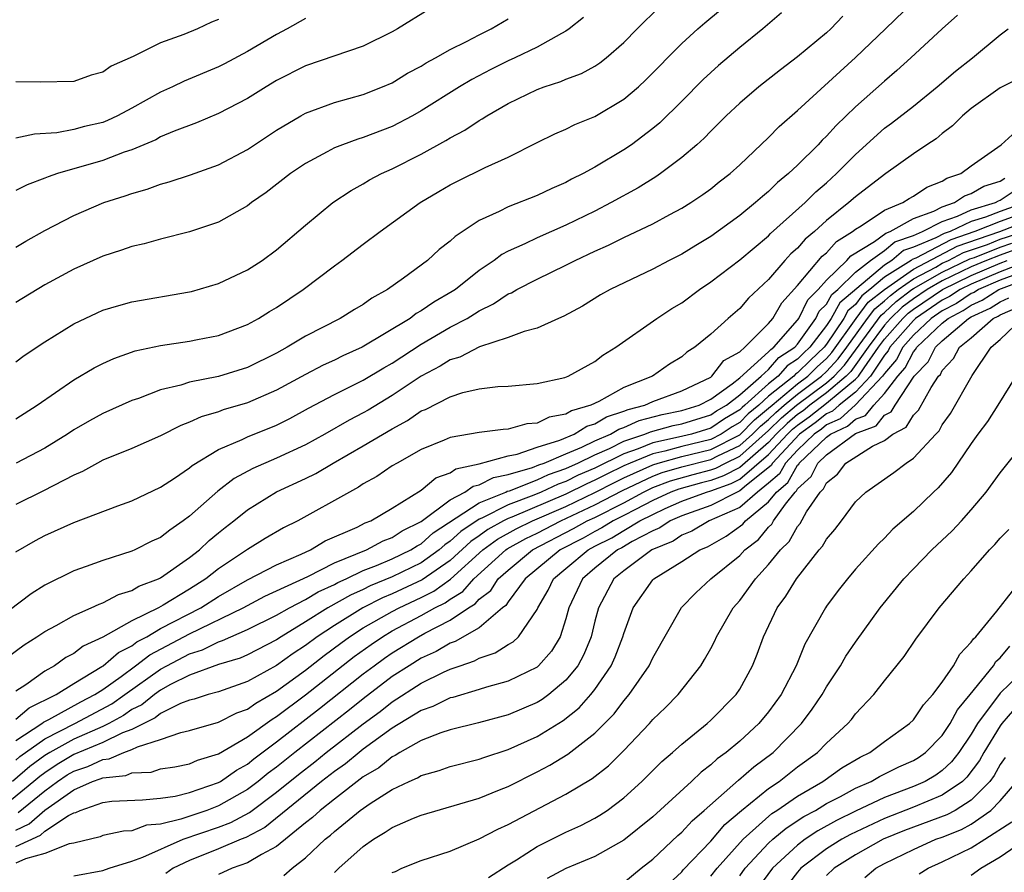
# Model space of a CAD drawing. Units: inches. Extents: x 2601000 to 2604000, y 1491000 to 1494000.
# Drawn here: x 2603627 to 2603695, y 1491267 to 1491326 of the extents above; entities that cross this region are included whole.
import ezdxf

# ---------------------------------------------------------------- set-up
doc = ezdxf.new("R2010")
doc.units = ezdxf.units.IN
doc.header["$MEASUREMENT"] = 0
doc.layers.add('LD26011491_2ft', color=12, linetype='Continuous')

msp = doc.modelspace()

# ---------------------------------------------------------------- linework, layer by layer
at = {"layer": 'LD26011491_2ft'}
for points, elevation in [([(2603627, 1491288.857), (2603628.346, 1491289.654), (2603629, 1491290.004), (2603631, 1491290.895), (2603634.043, 1491292.043), (2603635, 1491292.387), (2603637, 1491293.326), (2603637.959, 1491293.959), (2603639, 1491294.675), (2603639.169, 1491294.831), (2603641, 1491295.935), (2603642.633, 1491296.633), (2603643, 1491296.819), (2603645, 1491297.624), (2603645.92, 1491298.08), (2603647.212, 1491298.788), (2603649, 1491299.729), (2603651, 1491300.729), (2603652.414, 1491301.586), (2603653, 1491301.908), (2603655, 1491303.213), (2603657, 1491304.382), (2603658.163, 1491305), (2603658.685, 1491305.315), (2603659, 1491305.526), (2603659.997, 1491306.003), (2603661, 1491306.692), (2603661.226, 1491306.774), (2603661.61, 1491307), (2603663, 1491307.71), (2603665, 1491308.671), (2603665.629, 1491309), (2603667, 1491309.645), (2603667.948, 1491310.052), (2603669, 1491310.587), (2603671, 1491311.539), (2603672.183, 1491312.183), (2603673, 1491312.608), (2603673.628, 1491313), (2603674.449, 1491313.551), (2603675, 1491313.959), (2603675.576, 1491314.424), (2603676.334, 1491315), (2603677, 1491315.602), (2603679, 1491317.497), (2603679.735, 1491318.266), (2603681, 1491319.373), (2603683.932, 1491322.068), (2603685, 1491323.019), (2603687.076, 1491325), (2603689, 1491326.871)], 9750), ([(2603627, 1491301.994), (2603627.576, 1491302.423), (2603629, 1491303.382), (2603631, 1491304.617), (2603632.611, 1491305.389), (2603633, 1491305.556), (2603634.101, 1491305.899), (2603635, 1491306.147), (2603639, 1491306.827), (2603639.138, 1491306.862), (2603641, 1491307.413), (2603643, 1491308.345), (2603644.014, 1491309), (2603645, 1491309.728), (2603647, 1491311.45), (2603648.9, 1491313), (2603650.157, 1491313.843), (2603651, 1491314.298), (2603651.436, 1491314.564), (2603652.257, 1491315), (2603653, 1491315.331), (2603655, 1491316.355), (2603656.71, 1491317.29), (2603657, 1491317.478), (2603658.002, 1491317.998), (2603659, 1491318.668), (2603659.218, 1491318.782), (2603659.538, 1491319), (2603661, 1491319.85), (2603663, 1491320.823), (2603663.483, 1491321), (2603664.638, 1491321.362), (2603665, 1491321.521), (2603666.075, 1491321.925), (2603667, 1491322.433), (2603667.348, 1491322.652), (2603667.784, 1491323), (2603669, 1491324.061), (2603669.914, 1491325), (2603671.467, 1491326.533)], 9758), ([(2603692.055, 1491325.946), (2603691, 1491325.017), (2603688.825, 1491323), (2603687.868, 1491322.133), (2603687, 1491321.401), (2603685, 1491319.622), (2603683.663, 1491318.337), (2603683, 1491317.592), (2603682.693, 1491317.307), (2603682.415, 1491317), (2603681, 1491315.595), (2603680.38, 1491315), (2603679.62, 1491314.38), (2603679, 1491313.774), (2603678.569, 1491313.431), (2603678.095, 1491313), (2603677, 1491312.11), (2603675, 1491310.652), (2603673.964, 1491310.036), (2603673, 1491309.429), (2603672.14, 1491309), (2603671, 1491308.392), (2603668.048, 1491307), (2603667.38, 1491306.621), (2603666.146, 1491305.853), (2603664.852, 1491305.148), (2603664.481, 1491305), (2603663, 1491304.329), (2603662.103, 1491304.103), (2603661, 1491303.671), (2603659.03, 1491303.03), (2603657.674, 1491302.326), (2603657, 1491302.131), (2603656.31, 1491301.69), (2603655, 1491301.005), (2603653, 1491299.668), (2603651.34, 1491298.66), (2603651, 1491298.466), (2603650.029, 1491297.971), (2603648.351, 1491297), (2603647, 1491296.261), (2603645, 1491295.347), (2603643.37, 1491294.63), (2603642.073, 1491293.927), (2603640.94, 1491293.06), (2603639, 1491291.332), (2603638.56, 1491291), (2603637.629, 1491290.371), (2603637, 1491289.862), (2603636.399, 1491289.601), (2603635.22, 1491289), (2603635, 1491288.903), (2603633, 1491288.271), (2603631.847, 1491287.847), (2603631, 1491287.565), (2603629, 1491286.563), (2603628.044, 1491285.956), (2603625, 1491283.669)], 9748), ([(2603655.603, 1491326.397), (2603653.369, 1491325), (2603653, 1491324.794), (2603651, 1491323.817), (2603647, 1491322.447), (2603645, 1491321.433), (2603644.279, 1491321), (2603643, 1491320.196), (2603641, 1491319.15), (2603639.484, 1491318.516), (2603637.936, 1491317.936), (2603637, 1491317.536), (2603636.656, 1491317.345), (2603635, 1491316.656), (2603634.486, 1491316.486), (2603633, 1491315.918), (2603629.862, 1491315), (2603629.221, 1491314.779), (2603629, 1491314.679), (2603627.772, 1491314.228), (2603627, 1491313.826)], 9764), ([(2603627, 1491298.061), (2603628.478, 1491299), (2603631, 1491300.756), (2603632.408, 1491301.592), (2603633, 1491301.892), (2603633.763, 1491302.237), (2603635.242, 1491302.758), (2603637, 1491303.12), (2603639, 1491303.423), (2603639.544, 1491303.544), (2603641, 1491303.827), (2603643, 1491304.576), (2603643.757, 1491305), (2603644.52, 1491305.48), (2603645, 1491305.762), (2603646.836, 1491307), (2603649, 1491308.629), (2603649.519, 1491309), (2603651, 1491310.133), (2603652.162, 1491311), (2603654.938, 1491313), (2603656.226, 1491313.774), (2603657, 1491314.22), (2603657.51, 1491314.49), (2603659.425, 1491315.425), (2603661, 1491316.148), (2603663, 1491317.156), (2603664.238, 1491317.762), (2603665, 1491318.077), (2603665.607, 1491318.393), (2603667, 1491318.958), (2603669, 1491320.15), (2603670.004, 1491321), (2603670.525, 1491321.475), (2603673, 1491323.987), (2603674.111, 1491325), (2603674.586, 1491325.414), (2603675.686, 1491326.314)], 9756), ([(2603684.123, 1491325.876), (2603683.291, 1491325), (2603683, 1491324.74), (2603681, 1491323.08), (2603679.815, 1491322.185), (2603678.316, 1491321), (2603677, 1491319.875), (2603676.067, 1491319), (2603675.54, 1491318.46), (2603675, 1491317.948), (2603674.542, 1491317.458), (2603674.031, 1491317), (2603673, 1491316.12), (2603671.523, 1491315), (2603671.215, 1491314.785), (2603669.978, 1491314.022), (2603668.129, 1491313), (2603667, 1491312.419), (2603665, 1491311.45), (2603663, 1491310.573), (2603662.155, 1491310.156), (2603661, 1491309.635), (2603660.577, 1491309.423), (2603660.033, 1491309), (2603659, 1491308.31), (2603657.358, 1491307), (2603657.143, 1491306.857), (2603655.871, 1491306.129), (2603655, 1491305.517), (2603654.661, 1491305.339), (2603654.229, 1491305), (2603650.914, 1491303), (2603649.586, 1491302.414), (2603649, 1491302.119), (2603648.229, 1491301.771), (2603647, 1491301.13), (2603645, 1491300.032), (2603643, 1491299.168), (2603641.325, 1491298.675), (2603641, 1491298.546), (2603639.803, 1491298.197), (2603639, 1491297.817), (2603638.4, 1491297.6), (2603637, 1491296.88), (2603635, 1491295.997), (2603633, 1491295.191), (2603632.633, 1491295), (2603631.591, 1491294.409), (2603631, 1491294.165), (2603628.912, 1491293.088), (2603627, 1491292.145)], 9752), ([(2603679.894, 1491326.106), (2603678.59, 1491325), (2603677, 1491323.715), (2603675.53, 1491322.47), (2603675, 1491321.999), (2603674.485, 1491321.515), (2603673, 1491320.009), (2603671.484, 1491318.516), (2603671, 1491318.115), (2603669.52, 1491317), (2603669, 1491316.645), (2603667, 1491315.453), (2603666.185, 1491315), (2603665.39, 1491314.61), (2603665, 1491314.393), (2603664.022, 1491313.978), (2603663, 1491313.491), (2603661, 1491312.707), (2603660.395, 1491312.394), (2603659, 1491311.771), (2603657.335, 1491310.665), (2603657, 1491310.338), (2603656.248, 1491309.752), (2603655.432, 1491309), (2603653.779, 1491307.779), (2603652.681, 1491307), (2603651.593, 1491306.407), (2603651, 1491305.965), (2603650.389, 1491305.611), (2603649.402, 1491305), (2603647, 1491303.779), (2603645.749, 1491303), (2603645, 1491302.587), (2603643, 1491301.599), (2603640.988, 1491300.988), (2603639, 1491300.594), (2603638.388, 1491300.388), (2603637, 1491300.054), (2603635.466, 1491299.466), (2603635, 1491299.313), (2603633, 1491298.433), (2603632.077, 1491297.923), (2603631, 1491297.299), (2603630.562, 1491297), (2603629, 1491296.042), (2603627.009, 1491294.991)], 9754), ([(2603666.2, 1491325.8), (2603665.231, 1491325), (2603665, 1491324.845), (2603664.696, 1491324.696), (2603663, 1491323.741), (2603661.474, 1491323), (2603661, 1491322.788), (2603659.809, 1491322.191), (2603658.493, 1491321.507), (2603657.64, 1491321), (2603655, 1491319.344), (2603654.394, 1491319), (2603653, 1491318.258), (2603651, 1491317.489), (2603650.617, 1491317.383), (2603649.554, 1491317), (2603649, 1491316.781), (2603648.501, 1491316.501), (2603647, 1491315.713), (2603645.967, 1491315), (2603644.297, 1491313.703), (2603643.279, 1491313), (2603643, 1491312.782), (2603641, 1491311.656), (2603639, 1491310.979), (2603637, 1491310.483), (2603635.849, 1491310.151), (2603635, 1491309.96), (2603634.296, 1491309.704), (2603633, 1491309.29), (2603631, 1491308.411), (2603629, 1491307.32), (2603627, 1491306.096)], 9760), ([(2603647, 1491325.717), (2603645.734, 1491325), (2603645, 1491324.624), (2603643, 1491323.438), (2603641.414, 1491322.586), (2603641, 1491322.375), (2603638.614, 1491321.386), (2603637.812, 1491321), (2603637, 1491320.633), (2603635, 1491319.517), (2603634.026, 1491319), (2603633.328, 1491318.672), (2603633, 1491318.547), (2603631.748, 1491318.252), (2603631, 1491318.044), (2603629.823, 1491317.823), (2603628.275, 1491317.725), (2603627, 1491317.443)], 9766), ([(2603627, 1491309.917), (2603627.676, 1491310.324), (2603629, 1491311.081), (2603631, 1491312.112), (2603633.079, 1491313), (2603634.541, 1491313.459), (2603635, 1491313.634), (2603636.074, 1491313.926), (2603637, 1491314.275), (2603637.576, 1491314.424), (2603639.07, 1491314.93), (2603641, 1491315.621), (2603643, 1491316.678), (2603645, 1491318.015), (2603646.674, 1491319), (2603647, 1491319.178), (2603649, 1491319.907), (2603651, 1491320.473), (2603652.329, 1491321), (2603653, 1491321.287), (2603654.063, 1491321.937), (2603655, 1491322.433), (2603655.343, 1491322.657), (2603655.983, 1491323), (2603657, 1491323.583), (2603658.131, 1491324.131), (2603659, 1491324.591), (2603659.829, 1491325), (2603661, 1491325.71)], 9762), ([(2603641, 1491325.654), (2603640.521, 1491325.479), (2603639.553, 1491325), (2603638.606, 1491324.606), (2603637, 1491324.044), (2603635.094, 1491323.094), (2603633.575, 1491322.425), (2603633, 1491322.007), (2603632.197, 1491321.803), (2603631, 1491321.364), (2603628.674, 1491321.326), (2603627, 1491321.347)], 9768), ([(2603626.415, 1491281.585), (2603627.564, 1491282.436), (2603628.456, 1491283), (2603629, 1491283.371), (2603629.782, 1491283.782), (2603631, 1491284.469), (2603632.21, 1491285), (2603632.74, 1491285.26), (2603633, 1491285.345), (2603634.079, 1491285.921), (2603635, 1491286.189), (2603635.5, 1491286.5), (2603636.85, 1491287), (2603637, 1491287.074), (2603639, 1491288.467), (2603639.682, 1491289), (2603640.359, 1491289.641), (2603641, 1491290.172), (2603641.458, 1491290.542), (2603642.062, 1491291), (2603643, 1491291.76), (2603644.994, 1491293.006), (2603647, 1491293.93), (2603647.722, 1491294.278), (2603648.913, 1491295), (2603651, 1491296.182), (2603653, 1491297.378), (2603654.058, 1491297.942), (2603655, 1491298.605), (2603655.288, 1491298.712), (2603657, 1491299.585), (2603657.872, 1491299.872), (2603659, 1491300.12), (2603660.286, 1491300.286), (2603661, 1491300.321), (2603663, 1491300.496), (2603664.916, 1491300.915), (2603665.148, 1491301), (2603667, 1491302.027), (2603667.548, 1491302.452), (2603668.444, 1491303), (2603671.278, 1491305), (2603672.322, 1491305.678), (2603673, 1491306.084), (2603674.227, 1491307), (2603675, 1491307.514), (2603677, 1491309.035), (2603679, 1491310.711), (2603679.137, 1491310.863), (2603681.516, 1491313), (2603682.258, 1491313.743), (2603683, 1491314.371), (2603683.701, 1491315), (2603685, 1491316.317), (2603687, 1491318.141), (2603687.5, 1491318.5), (2603689, 1491319.671), (2603690.653, 1491321), (2603691.913, 1491322.086), (2603693.079, 1491323), (2603695, 1491324.6), (2603695.538, 1491325)], 9746), ([(2603696.367, 1491321.633), (2603695, 1491320.941), (2603693, 1491319.503), (2603692.388, 1491319), (2603691.699, 1491318.301), (2603691, 1491317.78), (2603690.585, 1491317.415), (2603689.936, 1491317), (2603689, 1491316.36), (2603687.102, 1491315), (2603687, 1491314.942), (2603685, 1491313.404), (2603684.55, 1491313), (2603683, 1491311.764), (2603682.166, 1491311), (2603681.52, 1491310.479), (2603681, 1491309.856), (2603680.539, 1491309.461), (2603680.121, 1491309), (2603679, 1491307.689), (2603677.609, 1491306.391), (2603677, 1491305.673), (2603676.216, 1491305), (2603675, 1491303.898), (2603673.908, 1491303), (2603673.339, 1491302.661), (2603673, 1491302.352), (2603672.158, 1491301.842), (2603670.977, 1491301), (2603669, 1491300.229), (2603667.262, 1491299.262), (2603666.719, 1491299), (2603665.381, 1491298.619), (2603665, 1491298.376), (2603663.829, 1491298.171), (2603663, 1491297.755), (2603662.288, 1491297.712), (2603661, 1491297.344), (2603660.669, 1491297.331), (2603659, 1491297.106), (2603657, 1491296.777), (2603656.593, 1491296.593), (2603655, 1491295.933), (2603653.332, 1491295), (2603653, 1491294.799), (2603651.925, 1491294.075), (2603651, 1491293.556), (2603650.671, 1491293.329), (2603650.036, 1491293), (2603646.481, 1491291), (2603645.479, 1491290.521), (2603644.218, 1491289.782), (2603643, 1491289.027), (2603641, 1491287.698), (2603640.125, 1491287), (2603639, 1491286.288), (2603637.173, 1491285.173), (2603636.858, 1491285), (2603635, 1491284.099), (2603633, 1491282.961), (2603631.65, 1491282.35), (2603631, 1491281.832), (2603630.444, 1491281.556), (2603629.665, 1491281), (2603629, 1491280.628), (2603627.686, 1491279.686), (2603627, 1491279.233)], 9744), ([(2603627, 1491277.307), (2603627.909, 1491278.091), (2603629.784, 1491279), (2603631, 1491279.763), (2603632.932, 1491280.932), (2603633.033, 1491281), (2603634.08, 1491281.92), (2603635, 1491282.371), (2603635.356, 1491282.644), (2603636.034, 1491283), (2603637, 1491283.559), (2603639.777, 1491285), (2603641, 1491285.783), (2603643, 1491286.927), (2603645, 1491287.971), (2603646.705, 1491288.705), (2603647.346, 1491289), (2603648.373, 1491289.627), (2603650.57, 1491290.57), (2603651.139, 1491290.861), (2603651.51, 1491291), (2603653, 1491291.879), (2603655, 1491293.119), (2603656.021, 1491293.979), (2603657, 1491294.318), (2603657.399, 1491294.601), (2603659, 1491294.942), (2603661, 1491295.51), (2603661.623, 1491295.623), (2603663, 1491296.101), (2603664.587, 1491296.587), (2603665.575, 1491297), (2603666.445, 1491297.555), (2603667, 1491297.713), (2603667.797, 1491298.203), (2603669, 1491298.576), (2603669.294, 1491298.706), (2603670.453, 1491299), (2603671, 1491299.253), (2603673, 1491300.003), (2603675, 1491300.945), (2603675.077, 1491301), (2603675.915, 1491302.085), (2603677, 1491302.692), (2603677.359, 1491303), (2603679, 1491304.653), (2603679.293, 1491305), (2603679.917, 1491306.082), (2603681, 1491307.266), (2603682.705, 1491309.295), (2603683, 1491309.534), (2603683.685, 1491310.315), (2603684.805, 1491311), (2603685, 1491311.16), (2603685.396, 1491311.396), (2603687, 1491312.471), (2603688.262, 1491313), (2603688.706, 1491313.293), (2603689, 1491313.447), (2603689.922, 1491314.078), (2603691, 1491314.472), (2603691.311, 1491314.688), (2603692.27, 1491315), (2603693, 1491315.544), (2603695.061, 1491317), (2603696.076, 1491317.924)], 9742), ([(2603627, 1491275.828), (2603628.797, 1491277), (2603628.906, 1491277.094), (2603629.274, 1491277.274), (2603631.491, 1491278.509), (2603632.452, 1491279), (2603633, 1491279.361), (2603634.261, 1491280.261), (2603635.269, 1491281), (2603636.248, 1491281.752), (2603639, 1491283.208), (2603642.707, 1491285), (2603644.2, 1491285.8), (2603647.161, 1491287.161), (2603649, 1491288.096), (2603651.212, 1491289), (2603652.378, 1491289.622), (2603653, 1491289.856), (2603653.689, 1491290.311), (2603655, 1491290.962), (2603657, 1491292.457), (2603658.021, 1491293), (2603658.594, 1491293.406), (2603659, 1491293.492), (2603659.992, 1491294.008), (2603661, 1491294.203), (2603662.695, 1491294.695), (2603663.126, 1491294.874), (2603663.493, 1491295), (2603665, 1491295.648), (2603666.097, 1491296.097), (2603667, 1491296.539), (2603668.065, 1491297), (2603668.645, 1491297.355), (2603669, 1491297.466), (2603670.063, 1491297.937), (2603671.652, 1491298.348), (2603673, 1491298.626), (2603674.208, 1491299), (2603675, 1491299.41), (2603676.477, 1491300.477), (2603677, 1491300.89), (2603679, 1491302.696), (2603679.142, 1491302.858), (2603679.357, 1491303), (2603681, 1491304.868), (2603681.094, 1491305), (2603681.71, 1491306.289), (2603682.43, 1491307), (2603683, 1491307.646), (2603684.407, 1491309), (2603684.684, 1491309.316), (2603686.311, 1491310.311), (2603687.101, 1491310.899), (2603687.392, 1491311), (2603689, 1491311.904), (2603690.407, 1491312.407), (2603691, 1491312.709), (2603691.85, 1491313), (2603692.528, 1491313.472), (2603693, 1491313.625), (2603693.863, 1491314.137), (2603695, 1491314.475), (2603695.314, 1491314.686)], 9740), ([(2603627, 1491274.478), (2603627.281, 1491274.719), (2603629, 1491275.949), (2603631.077, 1491277), (2603633.626, 1491278.374), (2603634.53, 1491279), (2603637, 1491280.77), (2603637.415, 1491281), (2603639, 1491281.828), (2603639.898, 1491282.102), (2603641, 1491282.651), (2603641.269, 1491282.731), (2603643, 1491283.489), (2603645, 1491284.483), (2603645.895, 1491285), (2603647, 1491285.569), (2603647.892, 1491286.108), (2603649, 1491286.61), (2603649.248, 1491286.752), (2603649.807, 1491287), (2603651, 1491287.57), (2603651.917, 1491287.917), (2603653, 1491288.383), (2603654.286, 1491289), (2603654.716, 1491289.284), (2603655, 1491289.425), (2603655.83, 1491290.17), (2603659, 1491292.25), (2603660.841, 1491293), (2603660.946, 1491293.054), (2603661.091, 1491293.091), (2603663, 1491293.838), (2603663.788, 1491294.212), (2603665, 1491294.627), (2603665.249, 1491294.751), (2603665.828, 1491295), (2603667, 1491295.573), (2603668.012, 1491296.012), (2603669, 1491296.503), (2603670.452, 1491297), (2603670.832, 1491297.168), (2603672.413, 1491297.587), (2603673, 1491297.708), (2603675, 1491298.33), (2603675.399, 1491298.601), (2603676.087, 1491299), (2603677, 1491299.72), (2603678.485, 1491301), (2603679, 1491301.467), (2603679.715, 1491302.285), (2603680.8, 1491303), (2603681, 1491303.227), (2603682.265, 1491305), (2603682.502, 1491305.498), (2603683, 1491305.989), (2603683.359, 1491306.641), (2603683.783, 1491307), (2603685, 1491308.186), (2603686.049, 1491309), (2603687, 1491309.694), (2603687.709, 1491310.291), (2603689, 1491310.738), (2603689.637, 1491311), (2603691, 1491311.695), (2603692.057, 1491312.057), (2603693, 1491312.503), (2603694.665, 1491313), (2603694.875, 1491313.124), (2603695, 1491313.162), (2603696.099, 1491313.901)], 9738), ([(2603696.713, 1491313), (2603695, 1491312.393), (2603693.986, 1491311.986), (2603693, 1491311.692), (2603691.539, 1491311), (2603691.138, 1491310.862), (2603690.562, 1491310.562), (2603689, 1491309.919), (2603688.317, 1491309.683), (2603687.506, 1491309), (2603687, 1491308.681), (2603683.918, 1491306.082), (2603683.322, 1491305), (2603683, 1491304.515), (2603681.852, 1491303), (2603681.408, 1491302.592), (2603681, 1491302.182), (2603680.288, 1491301.712), (2603679.665, 1491301), (2603679, 1491300.47), (2603677.365, 1491299), (2603677.164, 1491298.836), (2603677, 1491298.67), (2603675.943, 1491298.057), (2603675, 1491297.416), (2603673.668, 1491297), (2603672.781, 1491296.781), (2603671, 1491296.408), (2603669.985, 1491295.985), (2603669, 1491295.648), (2603667, 1491294.656), (2603665.842, 1491294.158), (2603665, 1491293.738), (2603664.45, 1491293.55), (2603663.29, 1491293), (2603662.785, 1491292.785), (2603661, 1491292.109), (2603659.193, 1491291.193), (2603659, 1491291.115), (2603657.728, 1491290.272), (2603657, 1491289.595), (2603656.64, 1491289.36), (2603656.239, 1491289), (2603655, 1491288.113), (2603653, 1491287.143), (2603651.483, 1491286.517), (2603651, 1491286.274), (2603650.118, 1491285.882), (2603648.554, 1491285), (2603647, 1491284.018), (2603645.32, 1491283), (2603645, 1491282.782), (2603643, 1491281.746), (2603642.487, 1491281.513), (2603641, 1491281.072), (2603639, 1491280.341), (2603637.688, 1491279.688), (2603637, 1491279.306), (2603636.569, 1491279), (2603635.699, 1491278.301), (2603635, 1491277.96), (2603634.433, 1491277.567), (2603633.408, 1491277), (2603633, 1491276.8), (2603631, 1491275.919), (2603629.343, 1491275), (2603629, 1491274.786), (2603627.965, 1491274.035), (2603626.758, 1491273)], 9736), ([(2603696.085, 1491312.085), (2603695, 1491311.701), (2603693.255, 1491311), (2603691.578, 1491310.422), (2603689.17, 1491309.17), (2603688.926, 1491309.075), (2603688.837, 1491309), (2603687, 1491307.84), (2603686.002, 1491307), (2603685.445, 1491306.555), (2603685, 1491305.966), (2603684.476, 1491305.523), (2603684.188, 1491305), (2603683, 1491303.209), (2603682.841, 1491303), (2603681.882, 1491302.118), (2603681, 1491301.231), (2603680.86, 1491301.14), (2603680.739, 1491301), (2603679, 1491299.616), (2603678.315, 1491299), (2603677.589, 1491298.412), (2603677, 1491297.811), (2603676.487, 1491297.514), (2603675.731, 1491297), (2603675, 1491296.624), (2603673, 1491296.145), (2603671.823, 1491295.823), (2603671, 1491295.65), (2603669.44, 1491295), (2603669, 1491294.799), (2603667.786, 1491294.214), (2603667, 1491293.808), (2603666.435, 1491293.565), (2603665, 1491292.856), (2603661.263, 1491291.263), (2603661, 1491291.164), (2603660.677, 1491291), (2603659.6, 1491290.4), (2603659, 1491289.963), (2603658.421, 1491289.579), (2603657, 1491288.273), (2603655.073, 1491286.927), (2603653, 1491285.959), (2603652.318, 1491285.682), (2603650.966, 1491285), (2603649, 1491283.785), (2603647.802, 1491283), (2603647, 1491282.397), (2603646.154, 1491281.846), (2603645, 1491281.012), (2603643, 1491279.905), (2603641, 1491279.202), (2603640.277, 1491279), (2603639.306, 1491278.694), (2603639, 1491278.615), (2603638.377, 1491278.377), (2603637, 1491277.691), (2603636.616, 1491277.384), (2603635, 1491276.587), (2603634.356, 1491276.355), (2603633, 1491275.692), (2603631, 1491274.861), (2603629.84, 1491274.16), (2603629, 1491273.606), (2603628.649, 1491273.351), (2603628.241, 1491273), (2603625.781, 1491271)], 9734), ([(2603627.147, 1491270.853), (2603629, 1491272.349), (2603629.871, 1491273), (2603630.551, 1491273.449), (2603631, 1491273.72), (2603631.965, 1491274.035), (2603633, 1491274.524), (2603633.433, 1491274.567), (2603634.453, 1491275), (2603635, 1491275.197), (2603635.391, 1491275.391), (2603637, 1491275.888), (2603638.382, 1491276.382), (2603639, 1491276.515), (2603641, 1491277.096), (2603642.264, 1491277.736), (2603643, 1491277.999), (2603643.58, 1491278.42), (2603645, 1491279.242), (2603647, 1491280.697), (2603648.294, 1491281.706), (2603649.439, 1491282.561), (2603650.043, 1491283), (2603651, 1491283.608), (2603653, 1491284.751), (2603653.47, 1491285), (2603655, 1491285.709), (2603655.862, 1491286.138), (2603657.023, 1491286.977), (2603659.261, 1491289), (2603660.268, 1491289.732), (2603661.552, 1491290.448), (2603662.684, 1491291), (2603665, 1491292.008), (2603667, 1491292.959), (2603668.345, 1491293.655), (2603669, 1491293.971), (2603671, 1491294.888), (2603671.358, 1491295), (2603673, 1491295.451), (2603675, 1491295.931), (2603677, 1491296.958), (2603678.014, 1491297.986), (2603679, 1491298.786), (2603679.235, 1491299), (2603681, 1491300.469), (2603681.714, 1491301), (2603682.355, 1491301.644), (2603683, 1491302.237), (2603683.365, 1491302.635), (2603685.049, 1491305), (2603685.888, 1491306.112), (2603687.001, 1491307), (2603689, 1491308.411), (2603692.017, 1491309.983), (2603694.978, 1491311), (2603697, 1491311.789)], 9732), ([(2603627, 1491269.641), (2603627.924, 1491270.075), (2603629, 1491271.013), (2603631, 1491272.425), (2603632.288, 1491273), (2603632.825, 1491273.175), (2603633, 1491273.258), (2603634.586, 1491273.414), (2603635, 1491273.59), (2603636.355, 1491273.646), (2603637, 1491273.866), (2603637.985, 1491274.015), (2603639, 1491274.222), (2603639.541, 1491274.46), (2603641, 1491274.898), (2603643, 1491276.078), (2603644.692, 1491277.308), (2603645, 1491277.486), (2603647, 1491278.981), (2603650.375, 1491281.625), (2603651.535, 1491282.465), (2603652.317, 1491283), (2603653, 1491283.399), (2603655, 1491284.459), (2603655.951, 1491285), (2603656.652, 1491285.348), (2603657, 1491285.6), (2603657.875, 1491286.125), (2603658.641, 1491287), (2603660.846, 1491289), (2603660.935, 1491289.065), (2603662.219, 1491289.781), (2603663, 1491290.161), (2603664.637, 1491291), (2603667, 1491292.104), (2603668.904, 1491293.096), (2603671, 1491294.097), (2603671.651, 1491294.349), (2603673, 1491294.741), (2603675, 1491295.239), (2603675.493, 1491295.493), (2603677, 1491296.215), (2603677.889, 1491297), (2603678.439, 1491297.561), (2603679, 1491298.016), (2603679.496, 1491298.504), (2603680.077, 1491299), (2603681, 1491299.768), (2603682.659, 1491301), (2603683, 1491301.328), (2603683.8, 1491302.2), (2603684.393, 1491303), (2603685.827, 1491305), (2603686.331, 1491305.669), (2603687, 1491306.202), (2603687.412, 1491306.588), (2603687.953, 1491307), (2603689, 1491307.739), (2603690.544, 1491308.544), (2603691, 1491308.804), (2603691.416, 1491309), (2603692.456, 1491309.544), (2603694.112, 1491310.112), (2603695, 1491310.464), (2603696.652, 1491311)], 9730), ([(2603627, 1491268.497), (2603628.702, 1491269.298), (2603629, 1491269.559), (2603630.637, 1491270.637), (2603631, 1491270.824), (2603631.143, 1491270.857), (2603631.443, 1491271), (2603633, 1491271.545), (2603633.635, 1491271.635), (2603635.737, 1491271.737), (2603637, 1491271.855), (2603637.993, 1491271.993), (2603639, 1491272.235), (2603641, 1491272.918), (2603641.144, 1491273), (2603642.229, 1491273.772), (2603643, 1491274.202), (2603643.437, 1491274.564), (2603645, 1491275.731), (2603647.967, 1491278.033), (2603651, 1491280.429), (2603651.746, 1491281), (2603652.474, 1491281.526), (2603653, 1491281.885), (2603654.804, 1491283), (2603655.241, 1491283.241), (2603657, 1491284.143), (2603658.269, 1491285), (2603658.726, 1491285.274), (2603659, 1491285.587), (2603659.803, 1491286.197), (2603660.324, 1491287), (2603661, 1491287.61), (2603662.684, 1491289), (2603665.531, 1491290.469), (2603666.472, 1491291), (2603667, 1491291.249), (2603669, 1491292.259), (2603670.364, 1491293), (2603671, 1491293.306), (2603672.222, 1491293.778), (2603673.781, 1491294.219), (2603675, 1491294.526), (2603675.35, 1491294.65), (2603676.017, 1491295), (2603677, 1491295.471), (2603679, 1491297.246), (2603679.884, 1491298.116), (2603680.92, 1491299), (2603683, 1491300.551), (2603683.533, 1491301), (2603684.234, 1491301.766), (2603686.775, 1491305.226), (2603687, 1491305.405), (2603687.823, 1491306.177), (2603688.905, 1491307), (2603689, 1491307.067), (2603691, 1491308.201), (2603692.896, 1491309.104), (2603693.213, 1491309.213), (2603695, 1491309.922), (2603695.801, 1491310.199)], 9728), ([(2603696.204, 1491309.795), (2603695, 1491309.379), (2603694.043, 1491309), (2603693, 1491308.551), (2603691, 1491307.597), (2603689.953, 1491307), (2603689, 1491306.349), (2603688.234, 1491305.766), (2603687.417, 1491305), (2603687, 1491304.523), (2603685.866, 1491303), (2603684.669, 1491301.331), (2603684.366, 1491301), (2603683, 1491299.849), (2603681.856, 1491299), (2603681.382, 1491298.618), (2603681, 1491298.349), (2603680.272, 1491297.728), (2603679.532, 1491297), (2603679, 1491296.431), (2603677, 1491294.701), (2603675.884, 1491294.116), (2603675, 1491293.802), (2603674.359, 1491293.641), (2603672.792, 1491293.208), (2603672.255, 1491293), (2603671, 1491292.412), (2603669.8, 1491291.8), (2603669, 1491291.366), (2603668.268, 1491291), (2603667.485, 1491290.515), (2603667, 1491290.275), (2603666.185, 1491289.815), (2603664.602, 1491289), (2603662.171, 1491287), (2603661, 1491285.41), (2603660.839, 1491285.161), (2603660.626, 1491285), (2603659, 1491283.622), (2603657.339, 1491282.661), (2603657, 1491282.548), (2603656.029, 1491281.971), (2603655, 1491281.515), (2603654.158, 1491281), (2603653, 1491280.242), (2603651, 1491278.712), (2603650.05, 1491277.95), (2603646.259, 1491275), (2603645, 1491273.989), (2603644.432, 1491273.568), (2603643.746, 1491273), (2603643, 1491272.438), (2603641, 1491271.308), (2603640.181, 1491271), (2603638.384, 1491270.384), (2603637, 1491270.053), (2603636.027, 1491269.973), (2603635, 1491269.589), (2603634.439, 1491269.561), (2603633, 1491269.26), (2603632.823, 1491269.176), (2603631, 1491268.731), (2603630.686, 1491268.686), (2603629, 1491268.022), (2603627.663, 1491267.663), (2603627, 1491267.35)], 9726), ([(2603698.45, 1491309.55), (2603695, 1491308.227), (2603693, 1491307.374), (2603692.228, 1491307), (2603691.487, 1491306.513), (2603691, 1491306.26), (2603689.147, 1491305), (2603689, 1491304.86), (2603687.382, 1491303), (2603687.253, 1491302.747), (2603687, 1491302.454), (2603686.039, 1491301), (2603685, 1491299.901), (2603683.875, 1491299), (2603683.413, 1491298.587), (2603683, 1491298.397), (2603682.226, 1491297.773), (2603681.128, 1491297), (2603679.266, 1491295), (2603679.17, 1491294.83), (2603677.463, 1491293.463), (2603677, 1491293.072), (2603676.82, 1491293), (2603675, 1491292.074), (2603673, 1491291.356), (2603672.195, 1491291), (2603671.481, 1491290.519), (2603671, 1491290.322), (2603669.573, 1491289.573), (2603668.855, 1491289.145), (2603668.562, 1491289), (2603667, 1491287.728), (2603666.133, 1491287), (2603665.199, 1491285), (2603665, 1491284.247), (2603664.593, 1491283), (2603663.994, 1491282.006), (2603663.108, 1491281), (2603663, 1491280.907), (2603661, 1491279.93), (2603659.514, 1491279.514), (2603659, 1491279.343), (2603657.192, 1491278.808), (2603657, 1491278.766), (2603655.813, 1491278.187), (2603655, 1491277.903), (2603653, 1491276.677), (2603651, 1491275.219), (2603650.714, 1491275), (2603649.779, 1491274.221), (2603649, 1491273.685), (2603648.117, 1491273), (2603644.187, 1491269.813), (2603642.884, 1491269.116), (2603642.572, 1491269), (2603641, 1491268.336), (2603639, 1491267.546), (2603637.867, 1491267), (2603637.364, 1491266.636)], 9722), ([(2603631, 1491266.477), (2603633, 1491266.843), (2603633.442, 1491267), (2603635, 1491267.494), (2603635.771, 1491267.771), (2603638.554, 1491269), (2603641, 1491269.846), (2603641.842, 1491270.158), (2603643.137, 1491270.863), (2603645, 1491272.254), (2603646.513, 1491273.487), (2603647.643, 1491274.357), (2603648.437, 1491275), (2603651, 1491276.985), (2603652.167, 1491277.833), (2603653, 1491278.498), (2603655, 1491279.784), (2603656.548, 1491280.548), (2603657, 1491280.749), (2603657.686, 1491281), (2603658.673, 1491281.327), (2603659, 1491281.521), (2603660.119, 1491281.881), (2603661, 1491282.455), (2603661.351, 1491282.649), (2603661.724, 1491283), (2603663, 1491284.873), (2603663.053, 1491285), (2603663.777, 1491286.223), (2603664.135, 1491287), (2603665, 1491287.71), (2603666.526, 1491289), (2603667, 1491289.252), (2603668.17, 1491289.83), (2603669, 1491290.344), (2603670.11, 1491291), (2603671, 1491291.454), (2603671.854, 1491291.854), (2603673, 1491292.361), (2603674.708, 1491293), (2603675, 1491293.079), (2603676.418, 1491293.582), (2603677, 1491293.886), (2603679, 1491295.593), (2603680.315, 1491297), (2603680.661, 1491297.339), (2603681, 1491297.629), (2603681.804, 1491298.196), (2603683, 1491299.147), (2603683.934, 1491299.934), (2603685, 1491300.788), (2603685.201, 1491301), (2603685.591, 1491301.591), (2603686.588, 1491303), (2603687, 1491303.553), (2603688.267, 1491305), (2603688.645, 1491305.355), (2603689, 1491305.625), (2603691.013, 1491307), (2603693, 1491307.962), (2603695, 1491308.822), (2603695.472, 1491309)], 9724), ([(2603697, 1491308.377), (2603695, 1491307.634), (2603693.51, 1491307), (2603693.201, 1491306.799), (2603693, 1491306.708), (2603691.969, 1491306.031), (2603691, 1491305.528), (2603690.224, 1491305), (2603689, 1491303.838), (2603688.271, 1491303), (2603687.841, 1491302.159), (2603687, 1491301.185), (2603686.877, 1491301), (2603685, 1491299.014), (2603683.935, 1491298.065), (2603683, 1491297.634), (2603682.649, 1491297.351), (2603682.15, 1491297), (2603681, 1491295.892), (2603680.176, 1491295), (2603679.754, 1491294.246), (2603679, 1491293.613), (2603678.23, 1491293), (2603677, 1491291.929), (2603674.898, 1491291), (2603673.697, 1491290.303), (2603673, 1491290.01), (2603672.397, 1491289.603), (2603670.938, 1491289), (2603669, 1491287.56), (2603668.299, 1491287), (2603667.247, 1491285), (2603667, 1491284.068), (2603666.739, 1491283), (2603666.233, 1491281.767), (2603665.81, 1491281), (2603665, 1491279.992), (2603663.816, 1491279), (2603663.348, 1491278.652), (2603663, 1491278.445), (2603661, 1491277.603), (2603658.953, 1491277.047), (2603657, 1491276.562), (2603656.349, 1491276.349), (2603655, 1491275.818), (2603653.527, 1491275), (2603653.205, 1491274.795), (2603653, 1491274.707), (2603652.061, 1491273.939), (2603651, 1491273.315), (2603649, 1491271.783), (2603648.009, 1491271), (2603647.493, 1491270.507), (2603647, 1491270.129), (2603645, 1491268.499), (2603643.959, 1491267.959), (2603643, 1491267.379), (2603641.931, 1491267), (2603641, 1491266.567)], 9720), ([(2603645.507, 1491266.493), (2603646.084, 1491267), (2603647, 1491267.726), (2603648.363, 1491269), (2603648.724, 1491269.276), (2603649, 1491269.541), (2603650.793, 1491271), (2603651.475, 1491271.475), (2603653, 1491272.437), (2603654.161, 1491273), (2603654.749, 1491273.251), (2603655, 1491273.411), (2603656.246, 1491273.753), (2603657, 1491274.026), (2603659, 1491274.533), (2603659.335, 1491274.665), (2603661, 1491275.215), (2603663, 1491276.114), (2603664.798, 1491277.202), (2603665.914, 1491278.086), (2603666.724, 1491279), (2603667, 1491279.358), (2603668.122, 1491281), (2603668.399, 1491281.601), (2603668.938, 1491283), (2603669, 1491283.223), (2603669.644, 1491285), (2603671, 1491286.936), (2603671.06, 1491287), (2603673, 1491288.189), (2603674.246, 1491289), (2603674.777, 1491289.223), (2603676.061, 1491289.939), (2603677.223, 1491290.777), (2603677.407, 1491291), (2603679, 1491292.311), (2603679.55, 1491293), (2603680.338, 1491293.662), (2603681, 1491294.846), (2603681.081, 1491294.919), (2603681.121, 1491295), (2603683, 1491296.794), (2603683.279, 1491297), (2603684.458, 1491297.542), (2603685, 1491298.026), (2603685.704, 1491298.296), (2603686.27, 1491299), (2603687, 1491299.797), (2603687.936, 1491301), (2603688.43, 1491301.571), (2603689, 1491302.688), (2603689.154, 1491302.846), (2603689.233, 1491303), (2603691, 1491304.66), (2603691.394, 1491305), (2603692.451, 1491305.549), (2603693, 1491305.909), (2603693.75, 1491306.25), (2603694.907, 1491307), (2603697, 1491307.77)], 9718), ([(2603649, 1491266.703), (2603649.314, 1491267), (2603651, 1491268.505), (2603651.702, 1491269), (2603652.514, 1491269.486), (2603653, 1491269.825), (2603654.46, 1491270.46), (2603655, 1491270.678), (2603659, 1491271.85), (2603660.412, 1491272.412), (2603661, 1491272.657), (2603663, 1491273.661), (2603663.878, 1491274.122), (2603665.124, 1491274.876), (2603667, 1491276.334), (2603668.326, 1491277.674), (2603669, 1491278.573), (2603669.372, 1491279), (2603670.747, 1491281), (2603671, 1491281.546), (2603672.978, 1491285.021), (2603673.97, 1491286.03), (2603675.016, 1491287), (2603677, 1491288.615), (2603677.358, 1491289), (2603678.29, 1491289.71), (2603679, 1491290.568), (2603679.219, 1491290.781), (2603679.342, 1491291), (2603680.158, 1491292.158), (2603680.83, 1491293), (2603680.922, 1491293.078), (2603681, 1491293.217), (2603681.936, 1491294.064), (2603682.4, 1491295), (2603683, 1491295.572), (2603685, 1491297.038), (2603686.419, 1491297.581), (2603687, 1491298.303), (2603687.457, 1491298.543), (2603687.731, 1491299), (2603689.051, 1491301), (2603690.011, 1491301.989), (2603690.529, 1491303), (2603691, 1491303.442), (2603692.805, 1491305), (2603693, 1491305.11), (2603694.3, 1491305.7), (2603695, 1491306.154), (2603695.591, 1491306.409)], 9716), ([(2603653, 1491266.705), (2603653.215, 1491266.785), (2603653.651, 1491267), (2603655, 1491267.546), (2603657, 1491268.178), (2603659, 1491269.034), (2603660.291, 1491269.709), (2603661, 1491270.014), (2603665, 1491272.126), (2603666.807, 1491273.193), (2603667.927, 1491274.073), (2603669, 1491275.149), (2603670.767, 1491277), (2603671, 1491277.271), (2603671.883, 1491278.117), (2603672.741, 1491279), (2603674.316, 1491281), (2603674.579, 1491281.421), (2603675, 1491282.192), (2603675.282, 1491282.718), (2603675.404, 1491283), (2603676.552, 1491285), (2603677, 1491285.513), (2603678.093, 1491287), (2603679, 1491287.986), (2603679.811, 1491289), (2603680.414, 1491289.586), (2603681, 1491290.628), (2603681.174, 1491290.826), (2603681.628, 1491291.628), (2603682.56, 1491293), (2603682.791, 1491293.209), (2603683, 1491293.63), (2603683.764, 1491294.236), (2603684.333, 1491295), (2603686.172, 1491296.172), (2603687, 1491296.569), (2603687.576, 1491297), (2603688.511, 1491297.489), (2603689, 1491298.306), (2603689.351, 1491298.649), (2603690.233, 1491300.233), (2603690.741, 1491301), (2603690.869, 1491301.132), (2603691, 1491301.388), (2603691.782, 1491302.218), (2603692.196, 1491303), (2603693, 1491303.664), (2603694.517, 1491305), (2603694.849, 1491305.151), (2603695, 1491305.249), (2603696.224, 1491305.776)], 9714), ([(2603659.639, 1491266.361), (2603661, 1491267.232), (2603661.594, 1491267.594), (2603663, 1491268.505), (2603665, 1491269.496), (2603666.035, 1491269.965), (2603667, 1491270.466), (2603667.337, 1491270.663), (2603667.837, 1491271), (2603669, 1491271.862), (2603670.249, 1491273), (2603671.626, 1491274.374), (2603672.36, 1491275), (2603673, 1491275.583), (2603674.752, 1491277), (2603675, 1491277.229), (2603676.749, 1491279), (2603677, 1491279.382), (2603677.884, 1491281), (2603678.206, 1491281.794), (2603678.648, 1491283), (2603679.592, 1491285), (2603680.195, 1491285.805), (2603680.915, 1491287), (2603682.495, 1491289), (2603682.732, 1491289.268), (2603683, 1491289.746), (2603683.58, 1491290.42), (2603684.028, 1491291), (2603685, 1491292.323), (2603685.711, 1491293), (2603687.65, 1491294.35), (2603688.496, 1491295), (2603689, 1491295.332), (2603690.541, 1491297), (2603690.773, 1491297.227), (2603691, 1491297.633), (2603691.57, 1491298.43), (2603693.055, 1491301.055), (2603694.369, 1491303), (2603695, 1491303.533), (2603696.525, 1491305)], 9712), ([(2603696.079, 1491301), (2603694.845, 1491299), (2603694.117, 1491297.883), (2603693.458, 1491297), (2603693, 1491296.355), (2603691.64, 1491294.36), (2603690.711, 1491293.289), (2603690.39, 1491293), (2603689, 1491291.66), (2603687.576, 1491290.424), (2603687, 1491289.821), (2603686.581, 1491289.419), (2603685, 1491287.664), (2603684.438, 1491287), (2603683.807, 1491286.193), (2603683, 1491285.117), (2603682.919, 1491285), (2603681.507, 1491282.493), (2603680.908, 1491281), (2603679.871, 1491279), (2603679, 1491277.811), (2603678.322, 1491277), (2603677, 1491275.781), (2603676.068, 1491275), (2603675.445, 1491274.555), (2603675, 1491274.139), (2603674.348, 1491273.652), (2603673.661, 1491273), (2603671, 1491270.56), (2603669, 1491268.938), (2603667, 1491267.809), (2603665, 1491266.984), (2603663.702, 1491266.298)], 9710), ([(2603669, 1491266.005), (2603670.184, 1491267), (2603671, 1491267.631), (2603672.738, 1491269.262), (2603673, 1491269.492), (2603673.718, 1491270.282), (2603674.554, 1491271), (2603676.916, 1491273.084), (2603677.989, 1491274.011), (2603679.313, 1491275), (2603681.267, 1491277), (2603682.011, 1491277.989), (2603682.693, 1491279), (2603683, 1491279.543), (2603683.969, 1491281), (2603684.345, 1491281.655), (2603685, 1491282.627), (2603686.713, 1491285), (2603688.337, 1491287), (2603689, 1491287.702), (2603690.286, 1491289), (2603691.68, 1491290.32), (2603692.318, 1491291), (2603693, 1491291.764), (2603694.032, 1491293), (2603695, 1491294.319), (2603697.134, 1491297)], 9708), ([(2603672.092, 1491265.908), (2603673, 1491266.761), (2603673.105, 1491266.895), (2603675, 1491268.879), (2603675.977, 1491270.023), (2603677.125, 1491271), (2603679, 1491272.519), (2603679.722, 1491273), (2603681, 1491274.001), (2603682.377, 1491275), (2603683, 1491275.645), (2603684.477, 1491277), (2603684.717, 1491277.283), (2603685, 1491277.664), (2603686.261, 1491279), (2603687, 1491279.947), (2603688.371, 1491281.63), (2603689.176, 1491282.824), (2603690.787, 1491285), (2603692.476, 1491287), (2603693, 1491287.547), (2603694.267, 1491289), (2603694.627, 1491289.373), (2603695, 1491289.813), (2603695.586, 1491290.414)], 9706), ([(2603675, 1491266.455), (2603675.443, 1491267), (2603677.231, 1491269), (2603679.221, 1491270.779), (2603679.569, 1491271), (2603681, 1491271.993), (2603682.736, 1491273), (2603684.069, 1491273.931), (2603685.323, 1491274.677), (2603685.997, 1491275), (2603687, 1491275.761), (2603688.738, 1491277), (2603689, 1491277.267), (2603689.7, 1491278.3), (2603690.346, 1491279), (2603691, 1491279.857), (2603691.772, 1491281), (2603692.21, 1491281.79), (2603693, 1491282.625), (2603693.144, 1491282.856), (2603693.308, 1491283), (2603694.761, 1491284.761), (2603695.843, 1491286.157)], 9704), ([(2603677, 1491266.481), (2603677.391, 1491267), (2603679, 1491268.738), (2603679.287, 1491269), (2603680.22, 1491269.78), (2603681.434, 1491270.566), (2603682.229, 1491271), (2603683, 1491271.467), (2603683.962, 1491271.962), (2603685, 1491272.527), (2603686.081, 1491273), (2603686.659, 1491273.341), (2603688.002, 1491273.998), (2603689, 1491274.452), (2603689.345, 1491274.655), (2603689.839, 1491275), (2603691, 1491276.166), (2603691.553, 1491277), (2603692.049, 1491277.951), (2603692.935, 1491279), (2603694.527, 1491281), (2603694.708, 1491281.292), (2603695, 1491281.548), (2603695.654, 1491282.346)], 9702), ([(2603697, 1491281.04), (2603695, 1491279.111), (2603693.437, 1491277), (2603693, 1491276.264), (2603692.144, 1491275), (2603691.643, 1491274.357), (2603691, 1491273.751), (2603690.558, 1491273.442), (2603689.806, 1491273), (2603689, 1491272.649), (2603687, 1491271.899), (2603685, 1491270.956), (2603683.695, 1491270.305), (2603682.411, 1491269.589), (2603681.535, 1491269), (2603681, 1491268.605), (2603679.258, 1491267), (2603678.301, 1491265.699)], 9700), ([(2603695.976, 1491278.024), (2603695.108, 1491277), (2603695, 1491276.851), (2603693.871, 1491275), (2603693.559, 1491274.44), (2603692.703, 1491273.297), (2603692.388, 1491273), (2603691, 1491272.041), (2603689, 1491271.222), (2603687, 1491270.449), (2603684.659, 1491269.341), (2603684.058, 1491269), (2603683, 1491268.334), (2603681.235, 1491267), (2603681, 1491266.735), (2603679.67, 1491265)], 9698), ([(2603695.338, 1491274.662), (2603695, 1491274.164), (2603694.583, 1491273.417), (2603694.277, 1491273), (2603693, 1491271.7), (2603691.889, 1491271), (2603691.312, 1491270.688), (2603688.392, 1491269.607), (2603686.91, 1491269), (2603685, 1491267.923), (2603683.539, 1491267), (2603683, 1491266.497)], 9696), ([(2603685.637, 1491266.363), (2603686.403, 1491267), (2603687, 1491267.328), (2603689, 1491268.306), (2603690.553, 1491269), (2603691, 1491269.159), (2603692.32, 1491269.68), (2603693, 1491270.048), (2603694.36, 1491271), (2603695, 1491271.654), (2603696.152, 1491273)], 9694), ([(2603689.396, 1491266.604), (2603690.016, 1491267), (2603691, 1491267.442), (2603693, 1491268.423), (2603693.926, 1491269), (2603695.791, 1491270.209)], 9692), ([(2603693, 1491266.531), (2603693.65, 1491267), (2603695, 1491267.797), (2603696.902, 1491269.098)], 9690)]:
    msp.add_lwpolyline(points, dxfattribs=dict(at, elevation=elevation))

doc.saveas('drawing.dxf')
